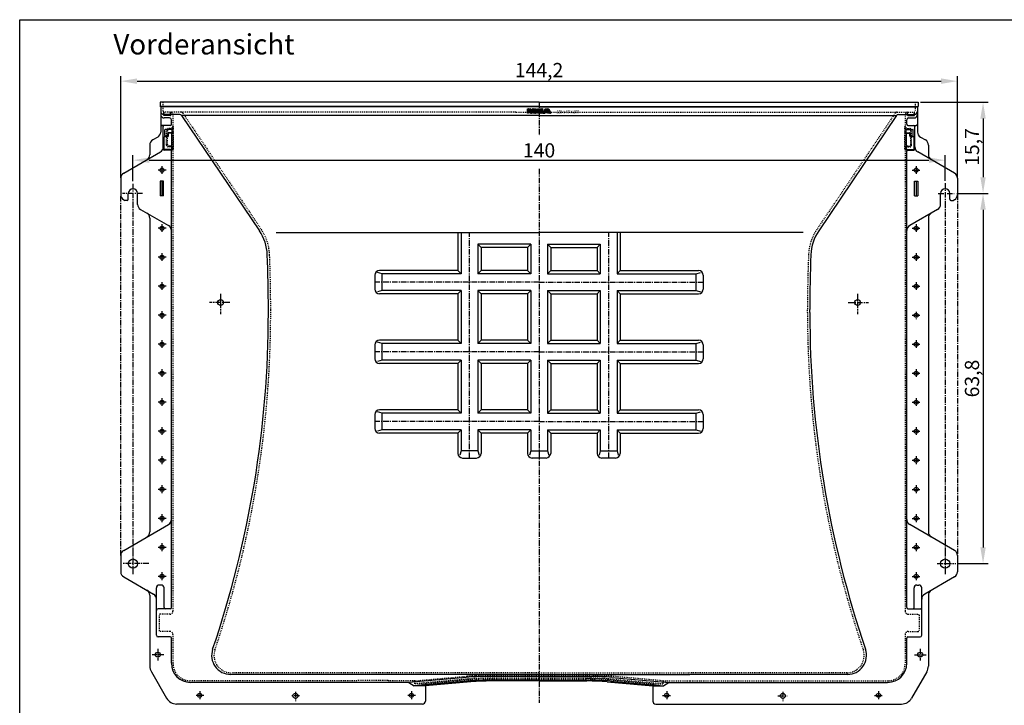
# Model space of a CAD drawing. Units: millimetres. Extents: x -1204 to 1584, y 2039 to 3993.
# Drawn here: x -1204 to 493, y 2812 to 3993 of the extents above; entities that cross this region are included whole.
import ezdxf

# ---------------------------------------------------------------- set-up
doc = ezdxf.new("R2010")
doc.units = ezdxf.units.MM
doc.linetypes.add('CENTER', pattern=[50.8, 31.75, -6.35, 6.35, -6.35])
doc.linetypes.add('DOTTED', pattern=[3.175, 1.5875, -1.5875])
doc.layers.add('180', color=90, linetype='DOTTED')
doc.layers.add('Bemassung', color=1, linetype='Continuous', lineweight=25)
doc.layers.add('Mittellinie', color=2, linetype='CENTER', lineweight=25)
doc.styles.get("Standard").update_dxf_attribs({"font": 'arial.ttf'})
doc.dimstyles.new('MEA', dxfattribs={"dimscale": 0, "dimtxt": 3.5, "dimasz": 4, "dimexe": 1.25, "dimexo": 0.625, "dimtad": 1, "dimtxsty": 'Standard', "dimcen": 4, "dimadec": 0, "dimazin": 2, "dimtfac": 1, "dimtmove": 0, "dimatfit": 3, "dimfxl": 1, "dimtvp": 1, "dimtolj": 1, "dimtzin": 0, "dimarcsym": 0})

# ---------------------------------------------------------------- blocks, each defined once
blk = doc.blocks.new('*D10')
at = {"layer": 'Bemassung', "color": 0, "lineweight": -2, "ltscale": 0.3}
for p, q in [((-1030, 3720.6), (-1030, 3896.3)), ((-1002, 3887.5), (384, 3887.5)), ((412, 3720.6), (412, 3896.3))]:
    blk.add_line(p, q, dxfattribs=at)
at = {"layer": 'Bemassung', "color": 0, "lineweight": 25, "ltscale": 0.3}
for points in [[(-1002, 3892.2), (-1002, 3882.8), (-1030, 3887.5)], [(384, 3892.2), (384, 3882.8), (412, 3887.5)]]:
    blk.add_solid(points, dxfattribs=at)
at = {"layer": 'Defpoints', "color": 0, "lineweight": 25, "ltscale": 0.3}
for p in [(412, 3887.5), (-1030, 3716.3), (412, 3716.3)]:
    blk.add_point(p, dxfattribs=at)
at = {"layer": 'Bemassung', "color": 0, "lineweight": 25, "ltscale": 0.3, "insert": (-309, 3906.6), "char_height": 24.5, "attachment_point": 5}
blk.add_mtext('\\A1;144,2', dxfattribs=at)
blk = doc.blocks.new('*D14')
at = {"layer": 'Bemassung', "color": 0, "lineweight": -2, "ltscale": 0.3}
for p, q in [((348.7, 3851), (465, 3851)), ((456.3, 3823), (456.3, 3722)), ((411.1, 3694), (465, 3694))]:
    blk.add_line(p, q, dxfattribs=at)
at = {"layer": 'Bemassung', "color": 0, "lineweight": 25, "ltscale": 0.3}
for points in [[(451.6, 3823), (460.9, 3823), (456.3, 3851)], [(451.6, 3722), (460.9, 3722), (456.3, 3694)]]:
    blk.add_solid(points, dxfattribs=at)
at = {"layer": 'Defpoints', "color": 0, "lineweight": 25, "ltscale": 0.3}
for p in [(344.3, 3851), (406.7, 3694), (456.3, 3694)]:
    blk.add_point(p, dxfattribs=at)
at = {"layer": 'Bemassung', "color": 0, "lineweight": 25, "ltscale": 0.3, "insert": (437.2, 3774), "char_height": 24.5, "attachment_point": 5, "rotation": 90}
blk.add_mtext('\\A1;15,7', dxfattribs=at)
blk = doc.blocks.new('*D15')
at = {"layer": 'Bemassung', "color": 0, "lineweight": -2, "ltscale": 0.3}
for p, q in [((411.1, 3694), (465, 3694)), ((456.3, 3666), (456.3, 3084)), ((413.5, 3056), (465, 3056))]:
    blk.add_line(p, q, dxfattribs=at)
at = {"layer": 'Bemassung', "color": 0, "lineweight": 25, "ltscale": 0.3}
for points in [[(451.6, 3666), (461, 3666), (456.3, 3694)], [(451.6, 3084), (461, 3084), (456.3, 3056)]]:
    blk.add_solid(points, dxfattribs=at)
at = {"layer": 'Defpoints', "color": 0, "lineweight": 25, "ltscale": 0.3}
for p in [(406.7, 3694), (409.1, 3056), (456.3, 3056)]:
    blk.add_point(p, dxfattribs=at)
at = {"layer": 'Bemassung', "color": 0, "lineweight": 25, "ltscale": 0.3, "insert": (437.2, 3375), "char_height": 24.5, "attachment_point": 5, "rotation": 90}
blk.add_mtext('\\A1;63,8', dxfattribs=at)
blk = doc.blocks.new('*D16')
at = {"layer": 'Bemassung', "color": 0, "lineweight": -2, "ltscale": 0.3}
for p, q in [((-1009, 3714.9), (-1009, 3760)), ((-981, 3751.3), (363, 3751.3)), ((391, 3715.9), (391, 3760))]:
    blk.add_line(p, q, dxfattribs=at)
at = {"layer": 'Bemassung', "color": 0, "lineweight": 25, "ltscale": 0.3}
for points in [[(-981, 3755.9), (-981, 3746.6), (-1009, 3751.3)], [(363, 3755.9), (363, 3746.6), (391, 3751.3)]]:
    blk.add_solid(points, dxfattribs=at)
at = {"layer": 'Defpoints', "color": 0, "lineweight": 25, "ltscale": 0.3}
for p in [(391, 3751.3), (-1009, 3710.5), (391, 3711.6)]:
    blk.add_point(p, dxfattribs=at)
at = {"layer": 'Bemassung', "color": 0, "lineweight": 25, "ltscale": 0.3, "insert": (-309, 3768.2), "char_height": 24.5, "attachment_point": 5}
blk.add_mtext('\\A1;140', dxfattribs=at)

msp = doc.modelspace()

# ---------------------------------------------------------------- linework, layer by layer
at = {"lineweight": 25, "ltscale": 0.3}
for p, q in [((-962.22, 3851.04), (-962.22, 3843.62)), ((-308.97, 3851.04), (-962.22, 3851.04)), ((-308.97, 3843.62), (-962.22, 3843.62)), ((-961.22, 3843.04), (-962.22, 3843.62)), ((-961.22, 3843.04), (-961.22, 3799.82)), ((-308.97, 3843.04), (-961.22, 3843.04)), ((-308.97, 3851.04), (344.28, 3851.04)), ((-308.97, 3843.62), (344.28, 3843.62)), ((-308.97, 3843.04), (343.28, 3843.04)), ((343.28, 3843.04), (344.28, 3843.62)), ((343.28, 3843.04), (343.28, 3799.82)), ((344.28, 3851.04), (344.28, 3843.62)), ((-955.44, 3828.04), (-955.44, 3830.05)), ((-944.49, 3828.04), (-955.44, 3828.04)), ((-928.34, 3830.04), (-955.22, 3830.04)), ((-945.71, 3824.04), (-955.22, 3824.04)), ((-944.49, 3828.04), (-944.49, 3830.04)), ((-942.71, 3813.27), (-942.71, 3821.04)), ((-925.03, 3828.28), (-791.08, 3629.7)), ((-308.97, 3828.04), (-924.87, 3828.04)), ((-308.97, 3828.04), (306.93, 3828.04)), ((307.09, 3828.28), (173.15, 3629.7)), ((310.41, 3830.04), (337.28, 3830.04)), ((324.77, 3813.27), (324.77, 3821.04)), ((326.56, 3828.04), (326.56, 3830.04)), ((326.56, 3828.04), (337.51, 3828.04)), ((327.77, 3824.04), (337.28, 3824.04)), ((337.51, 3828.04), (337.51, 3830.05)), ((-944.71, 3811.27), (-959.22, 3811.27)), ((-956.68, 3774.13), (-956.68, 3809.27)), ((-953.97, 3793.57), (-953.97, 3803.33)), ((-942.44, 3804.33), (-952.97, 3804.33)), ((-941.44, 3797.57), (-941.44, 3805.33)), ((323.51, 3797.57), (323.51, 3805.33)), ((324.51, 3804.33), (335.03, 3804.33)), ((326.77, 3811.27), (341.28, 3811.27)), ((336.03, 3793.57), (336.03, 3803.33)), ((338.74, 3774.13), (338.74, 3809.27)), ((-966.22, 3791.16), (-974.97, 3786.11)), ((-955.28, 3770.96), (-955.28, 3791.05)), ((-948.97, 3792.05), (-954.28, 3792.05)), ((-949.49, 3792.57), (-952.97, 3792.57)), ((-948.49, 3793.57), (-948.49, 3797.57)), ((-947.97, 3793.05), (-947.97, 3797.04)), ((-942.1, 3798.57), (-947.49, 3798.57)), ((-943.1, 3798.04), (-946.97, 3798.04)), ((-942.1, 3767.96), (-942.1, 3797.04)), ((324.16, 3798.57), (329.56, 3798.57)), ((324.16, 3767.96), (324.16, 3797.04)), ((325.16, 3798.04), (329.03, 3798.04)), ((330.03, 3793.05), (330.03, 3797.04)), ((330.56, 3793.57), (330.56, 3797.57)), ((331.03, 3792.05), (336.35, 3792.05)), ((331.56, 3792.57), (335.03, 3792.57)), ((337.35, 3770.96), (337.35, 3791.05)), ((348.28, 3791.16), (357.03, 3786.11)), ((-979.97, 3777.45), (-979.97, 3760.69)), ((-944.77, 3768.66), (-954.68, 3768.66)), ((-944.1, 3769.96), (-954.28, 3769.96)), ((326.16, 3769.96), (336.35, 3769.96)), ((326.83, 3768.66), (336.74, 3768.66)), ((362.03, 3777.45), (362.03, 3760.69)), ((-1024.97, 3728.93), (-961.68, 3765.47)), ((-942.77, 2980.14), (-942.77, 3766.66)), ((324.83, 2980.14), (324.83, 3766.66)), ((407.03, 3728.93), (343.74, 3765.47)), ((-1029.97, 3720.27), (-1029.97, 3691.82)), ((412.03, 3720.27), (412.03, 3691.82)), ((-961.97, 3715.04), (-961.97, 3690.04)), ((-956.08, 3715.04), (-961.97, 3715.04)), ((-958.97, 3715.04), (-958.97, 3690.04)), ((-956.08, 3690.04), (-956.08, 3715.04)), ((338.15, 3715.04), (344.03, 3715.04)), ((338.15, 3690.04), (338.15, 3715.04)), ((341.03, 3715.04), (341.03, 3690.04)), ((344.03, 3715.04), (344.03, 3690.04)), ((-1024.97, 3683.16), (-1023.04, 3682.04)), ((-1016.97, 3684.04), (-1016.97, 3694.04)), ((-1000.97, 3675.07), (-1000.97, 3694.04)), ((-956.08, 3690.04), (-961.97, 3690.04)), ((338.15, 3690.04), (344.03, 3690.04)), ((383.03, 3675.07), (383.03, 3694.04)), ((399.03, 3684.04), (399.03, 3694.04)), ((407.03, 3683.16), (405.1, 3682.04)), ((-1018.97, 3682.04), (-1023.04, 3682.04)), ((-995.97, 3666.41), (-947.77, 3638.59)), ((378.03, 3666.41), (329.83, 3638.59)), ((401.03, 3682.04), (405.1, 3682.04)), ((-979.97, 3651.4), (-979.97, 3110.69)), ((362.03, 3651.4), (362.03, 3110.69)), ((-448.97, 3626.56), (-448.97, 3561.04)), ((-168.97, 3626.56), (-168.97, 3561.04)), ((-328.97, 3601.04), (-408.97, 3601.04)), ((-408.97, 3601.04), (-408.97, 3561.04)), ((-328.97, 3601.04), (-328.97, 3561.04)), ((-288.97, 3601.04), (-288.97, 3561.04)), ((-288.97, 3601.04), (-208.97, 3601.04)), ((-208.97, 3601.04), (-208.97, 3561.04)), ((-591.97, 3553.04), (-591.97, 3529.04)), ((-448.97, 3561.04), (-583.97, 3561.04)), ((-328.97, 3561.04), (-408.97, 3561.04)), ((-288.97, 3561.04), (-208.97, 3561.04)), ((-168.97, 3561.04), (-33.97, 3561.04)), ((-25.97, 3553.04), (-25.97, 3529.04)), ((-448.97, 3521.04), (-583.97, 3521.04)), ((-448.97, 3521.04), (-448.97, 3441.04)), ((-328.97, 3521.04), (-408.97, 3521.04)), ((-408.97, 3521.04), (-408.97, 3441.04)), ((-328.97, 3521.04), (-328.97, 3441.04)), ((-288.97, 3521.04), (-288.97, 3441.04)), ((-288.97, 3521.04), (-208.97, 3521.04)), ((-208.97, 3521.04), (-208.97, 3441.04)), ((-168.97, 3521.04), (-33.97, 3521.04)), ((-168.97, 3521.04), (-168.97, 3441.04)), ((-775.56, 3488.58), (-775.56, 3494.08)), ((157.63, 3488.58), (157.63, 3494.08)), ((-591.97, 3433.04), (-591.97, 3409.04)), ((-448.97, 3441.04), (-583.97, 3441.04)), ((-328.97, 3441.04), (-408.97, 3441.04)), ((-288.97, 3441.04), (-208.97, 3441.04)), ((-168.97, 3441.04), (-33.97, 3441.04)), ((-25.97, 3433.04), (-25.97, 3409.04)), ((-448.97, 3401.04), (-583.97, 3401.04)), ((-448.97, 3401.04), (-448.97, 3321.04)), ((-328.97, 3401.04), (-408.97, 3401.04)), ((-408.97, 3401.04), (-408.97, 3321.04)), ((-328.97, 3401.04), (-328.97, 3321.04)), ((-288.97, 3401.04), (-288.97, 3321.04)), ((-288.97, 3401.04), (-208.97, 3401.04)), ((-208.97, 3401.04), (-208.97, 3321.04)), ((-168.97, 3401.04), (-33.97, 3401.04)), ((-168.97, 3401.04), (-168.97, 3321.04)), ((-591.97, 3313.04), (-591.97, 3289.04)), ((-448.97, 3321.04), (-583.97, 3321.04)), ((-328.97, 3321.04), (-408.97, 3321.04)), ((-288.97, 3321.04), (-208.97, 3321.04)), ((-168.97, 3321.04), (-33.97, 3321.04)), ((-25.97, 3313.04), (-25.97, 3289.04)), ((-448.97, 3281.04), (-583.97, 3281.04)), ((-448.97, 3281.04), (-448.97, 3246.04)), ((-408.97, 3281.04), (-408.97, 3246.04)), ((-328.97, 3281.04), (-408.97, 3281.04)), ((-328.97, 3281.04), (-328.97, 3246.04)), ((-288.97, 3281.04), (-288.97, 3246.04)), ((-288.97, 3281.04), (-208.97, 3281.04)), ((-208.97, 3281.04), (-208.97, 3246.04)), ((-168.97, 3281.04), (-168.97, 3246.04)), ((-168.97, 3281.04), (-33.97, 3281.04)), ((-440.97, 3238.04), (-416.97, 3238.04)), ((-296.97, 3238.04), (-320.97, 3238.04)), ((-176.97, 3238.04), (-200.97, 3238.04)), ((-1024.97, 3078.93), (-947.77, 3123.5)), ((407.03, 3078.93), (329.83, 3123.5)), ((-1029.97, 3070.27), (-1029.97, 3041.82)), ((412.03, 3070.27), (412.03, 3041.82)), ((-1024.97, 3033.16), (-973.64, 3003.52)), ((407.03, 3033.16), (355.7, 3003.52)), ((-968.64, 2932.69), (-968.64, 3014.04)), ((-960.23, 3019.04), (-963.64, 3019.04)), ((-955.23, 2980.14), (-955.23, 3014.04)), ((337.3, 2980.14), (337.3, 3014.04)), ((342.3, 3019.04), (345.7, 3019.04)), ((350.7, 2932.69), (350.7, 3014.04)), ((-979.97, 3001.4), (-979.97, 2879.4)), ((362.03, 3001.4), (362.03, 2879.4)), ((-944.77, 2978.14), (-965.64, 2978.14)), ((326.83, 2978.14), (347.7, 2978.14)), ((-944.77, 2929.69), (-965.64, 2929.69)), ((-942.77, 2884.38), (-942.77, 2927.69)), ((324.83, 2884.38), (324.83, 2927.69)), ((326.83, 2929.69), (347.7, 2929.69)), ((-977.29, 2869.4), (-951.1, 2824.04)), ((359.35, 2869.4), (333.17, 2824.04)), ((-568.97, 2851.38), (-909.77, 2851.38)), ((-568.97, 2865.03), (-840.58, 2865.03)), ((-308.97, 2865.03), (-568.97, 2865.03)), ((-533.25, 2851.38), (-568.97, 2851.38)), ((-434.61, 2859.99), (-533.25, 2851.38)), ((-533.25, 2851.38), (-524.18, 2845.36)), ((-432.3, 2853.46), (-524.18, 2845.36)), ((-426.43, 2852.26), (-504.97, 2845.36)), ((-308.97, 2861.51), (-399.82, 2861.51)), ((-308.97, 2855.01), (-397.16, 2855.01)), ((-308.97, 2853.79), (-391.44, 2853.79)), ((-308.97, 2865.03), (-48.97, 2865.03)), ((-308.97, 2861.51), (-218.11, 2861.51)), ((-308.97, 2855.01), (-220.77, 2855.01)), ((-308.97, 2853.79), (-226.49, 2853.79)), ((-191.51, 2852.26), (-112.97, 2845.36)), ((-185.63, 2853.46), (-93.75, 2845.36)), ((-183.32, 2859.99), (-84.68, 2851.38)), ((-84.68, 2851.38), (-93.75, 2845.36)), ((-84.68, 2851.38), (-48.97, 2851.38)), ((222.64, 2865.03), (-48.97, 2865.03)), ((-48.97, 2851.38), (291.83, 2851.38)), ((-504.97, 2845.36), (-524.18, 2845.36)), ((-504.97, 2845.36), (-504.97, 2849.03)), ((-504.97, 2845.36), (-504.97, 2819.04)), ((-112.97, 2845.36), (-93.75, 2845.36)), ((-112.97, 2845.36), (-112.97, 2819.04)), ((-568.97, 2814.04), (-933.78, 2814.04)), ((-509.97, 2814.04), (-568.97, 2814.04)), ((-107.97, 2814.04), (-48.97, 2814.04)), ((-48.97, 2814.04), (315.84, 2814.04))]:
    msp.add_line(p, q, dxfattribs=at)
at = {"color": 9, "linetype": 'Continuous'}
for p, q in [((-328.97, 3832.04), (-328.97, 3840.04)), ((-328.97, 3840.04), (-323.42, 3840.04)), ((-328.88, 3840.04), (-328.97, 3839.96)), ((-328.97, 3839.46), (-328.38, 3840.04)), ((-327.89, 3840.04), (-328.97, 3838.97)), ((-328.97, 3838.47), (-327.39, 3840.04)), ((-326.9, 3840.04), (-328.97, 3837.98)), ((-328.97, 3837.48), (-326.4, 3840.04)), ((-325.91, 3840.04), (-328.97, 3836.99)), ((-328.97, 3836.49), (-325.41, 3840.04)), ((-324.92, 3840.04), (-328.97, 3836)), ((-328.97, 3835.5), (-324.42, 3840.04)), ((-326.97, 3837.01), (-328.97, 3835.01)), ((-328.97, 3834.51), (-326.97, 3836.51)), ((-326.97, 3836.02), (-328.97, 3834.02)), ((-326.97, 3837.13), (-326.97, 3832.04)), ((-324.8, 3832.04), (-326.97, 3837.13)), ((-323.93, 3840.04), (-326.93, 3837.04)), ((-326.78, 3836.7), (-323.43, 3840.04)), ((-323.29, 3839.7), (-326.63, 3836.35)), ((-326.49, 3836), (-323.15, 3839.34)), ((-323.01, 3838.98), (-326.34, 3835.66)), ((-326.19, 3835.31), (-322.88, 3838.62)), ((-322.74, 3838.27), (-326.04, 3834.96)), ((-325.9, 3834.61), (-322.6, 3837.91)), ((-322.46, 3837.55), (-325.75, 3834.27)), ((-325.6, 3833.92), (-322.33, 3837.19)), ((-322.19, 3836.84), (-325.45, 3833.57)), ((-325.3, 3833.22), (-322.05, 3836.48)), ((-321.91, 3836.12), (-325.16, 3832.88)), ((-325.01, 3832.53), (-317.5, 3840.04)), ((-317, 3840.04), (-324.86, 3832.18)), ((-324.51, 3832.04), (-316.51, 3840.04)), ((-316.01, 3840.04), (-324.01, 3832.04)), ((-323.52, 3832.04), (-319.08, 3836.48)), ((-323.42, 3840.04), (-321.89, 3836.04)), ((-319.45, 3835.62), (-323.02, 3832.04)), ((-321.89, 3836.04), (-320.15, 3840.04)), ((-317.99, 3840.04), (-321.81, 3836.23)), ((-321.43, 3837.1), (-318.49, 3840.04)), ((-318.98, 3840.04), (-321.05, 3837.98)), ((-318.83, 3837.07), (-320.97, 3832.04)), ((-320.67, 3838.85), (-319.48, 3840.04)), ((-319.97, 3840.04), (-320.29, 3839.73)), ((-320.15, 3840.04), (-314.06, 3840.04)), ((-318.83, 3836.73), (-315.52, 3840.04)), ((-315.02, 3840.04), (-318.83, 3836.23)), ((-318.83, 3835.74), (-314.53, 3840.04)), ((-314.06, 3840.02), (-318.83, 3835.24)), ((-318.83, 3834.75), (-314.06, 3839.52)), ((-314.06, 3839.03), (-318.83, 3834.25)), ((-318.83, 3833.76), (-314.06, 3838.53)), ((-314.06, 3838.04), (-318.83, 3833.26)), ((-318.83, 3832.77), (-314.06, 3837.54)), ((-318.83, 3832.04), (-318.83, 3837.07)), ((-314.06, 3837.05), (-318.83, 3832.27)), ((-318.57, 3832.04), (-314.06, 3836.55)), ((-314.06, 3836.06), (-318.07, 3832.04)), ((-317.58, 3832.04), (-314.06, 3835.56)), ((-314.06, 3840.04), (-314.06, 3832.04)), ((-311.88, 3840.04), (-302.24, 3840.04)), ((-311.88, 3840.04), (-311.88, 3832.04)), ((-311.56, 3840.04), (-311.88, 3839.72)), ((-311.88, 3839.23), (-311.06, 3840.04)), ((-310.57, 3840.04), (-311.88, 3838.73)), ((-311.88, 3838.24), (-310.07, 3840.04)), ((-309.58, 3840.04), (-311.88, 3837.74)), ((-311.88, 3837.25), (-309.08, 3840.04)), ((-308.59, 3840.04), (-311.88, 3836.75)), ((-311.88, 3836.26), (-308.09, 3840.04)), ((-307.6, 3840.04), (-311.88, 3835.76)), ((-311.88, 3835.27), (-307.1, 3840.04)), ((-306.61, 3840.04), (-311.88, 3834.77)), ((-311.88, 3834.28), (-306.11, 3840.04)), ((-305.62, 3840.04), (-311.88, 3833.78)), ((-311.88, 3833.29), (-306.79, 3838.38)), ((-306.79, 3837.88), (-311.88, 3832.79)), ((-311.88, 3832.3), (-306.79, 3837.39)), ((-306.79, 3836.9), (-311.64, 3832.04)), ((-311.14, 3832.04), (-306.35, 3836.84)), ((-305.85, 3836.84), (-310.65, 3832.04)), ((-310.15, 3832.04), (-305.36, 3836.84)), ((-302.24, 3838.45), (-306.79, 3838.45)), ((-306.79, 3838.45), (-306.79, 3836.84)), ((-306.79, 3836.84), (-302.69, 3836.84)), ((-306.71, 3838.45), (-305.12, 3840.04)), ((-304.86, 3836.84), (-306.45, 3835.25)), ((-304.63, 3840.04), (-306.22, 3838.45)), ((-305.96, 3835.25), (-304.37, 3836.84)), ((-305.72, 3838.45), (-304.13, 3840.04)), ((-303.87, 3836.84), (-305.46, 3835.25)), ((-303.64, 3840.04), (-305.23, 3838.45)), ((-304.97, 3835.25), (-303.38, 3836.84)), ((-304.73, 3838.45), (-303.14, 3840.04)), ((-302.88, 3836.84), (-304.47, 3835.25)), ((-302.65, 3840.04), (-304.24, 3838.45)), ((-303.98, 3835.25), (-302.69, 3836.53)), ((-303.74, 3838.45), (-302.24, 3839.96)), ((-302.69, 3836.04), (-303.48, 3835.25)), ((-302.24, 3839.46), (-303.25, 3838.45)), ((-302.99, 3835.25), (-302.69, 3835.54)), ((-302.75, 3838.45), (-302.24, 3838.97)), ((-302.69, 3836.84), (-302.69, 3835.25)), ((-302.24, 3838.47), (-302.26, 3838.45)), ((-302.24, 3840.04), (-302.24, 3838.45)), ((-301.88, 3832.04), (-298.42, 3840.04)), ((-297.23, 3836.55), (-301.74, 3832.04)), ((-301.61, 3832.67), (-296.92, 3837.35)), ((-301.24, 3832.04), (-297.54, 3835.75)), ((-294.73, 3840.04), (-301.23, 3833.54)), ((-300.85, 3834.41), (-295.22, 3840.04)), ((-295.72, 3840.04), (-300.48, 3835.28)), ((-300.1, 3836.15), (-296.21, 3840.04)), ((-296.71, 3840.04), (-299.73, 3837.03)), ((-299.35, 3837.9), (-297.2, 3840.04)), ((-297.7, 3840.04), (-298.97, 3838.77)), ((-298.6, 3839.64), (-298.19, 3840.04)), ((-298.42, 3840.04), (-292.42, 3840.04)), ((-297.83, 3834.98), (-296.72, 3837.88)), ((-296.77, 3833.54), (-291.75, 3838.57)), ((-296.72, 3837.88), (-295.55, 3834.98)), ((-296.63, 3837.65), (-294.23, 3840.04)), ((-293.74, 3840.04), (-296.49, 3837.29)), ((-296.34, 3836.94), (-293.24, 3840.04)), ((-291.6, 3838.23), (-296.28, 3833.54)), ((-292.75, 3840.04), (-296.2, 3836.59)), ((-296.06, 3836.24), (-292.37, 3839.93)), ((-292.21, 3839.59), (-295.92, 3835.88)), ((-295.78, 3833.54), (-291.44, 3837.89)), ((-295.77, 3835.53), (-292.06, 3839.25)), ((-291.9, 3838.91), (-295.63, 3835.18)), ((-291.29, 3837.55), (-295.29, 3833.54)), ((-294.86, 3833.48), (-291.13, 3837.21)), ((-290.98, 3836.86), (-294.68, 3833.16)), ((-294.51, 3832.84), (-290.82, 3836.52)), ((-290.67, 3836.18), (-294.33, 3832.52)), ((-294.16, 3832.2), (-290.51, 3835.84)), ((-292.42, 3840.04), (-288.79, 3832.04)), ((-328.97, 3833.52), (-326.97, 3835.52)), ((-326.97, 3835.03), (-328.97, 3833.03)), ((-328.97, 3832.53), (-326.97, 3834.53)), ((-326.97, 3832.04), (-328.97, 3832.04)), ((-326.97, 3834.04), (-328.96, 3832.04)), ((-328.47, 3832.04), (-326.97, 3833.54)), ((-326.97, 3833.05), (-327.97, 3832.04)), ((-327.48, 3832.04), (-326.97, 3832.55)), ((-326.97, 3832.06), (-326.98, 3832.04)), ((-320.97, 3832.04), (-324.8, 3832.04)), ((-322.53, 3832.04), (-319.81, 3834.76)), ((-320.18, 3833.9), (-322.03, 3832.04)), ((-321.54, 3832.04), (-320.55, 3833.03)), ((-320.91, 3832.17), (-321.04, 3832.04)), ((-314.06, 3832.04), (-318.83, 3832.04)), ((-314.06, 3835.07), (-317.08, 3832.04)), ((-316.59, 3832.04), (-314.06, 3834.57)), ((-314.06, 3834.08), (-316.09, 3832.04)), ((-315.6, 3832.04), (-314.06, 3833.58)), ((-314.06, 3833.09), (-315.1, 3832.04)), ((-314.61, 3832.04), (-314.06, 3832.59)), ((-314.06, 3832.1), (-314.11, 3832.04)), ((-302.24, 3832.04), (-311.88, 3832.04)), ((-306.79, 3834.92), (-309.66, 3832.04)), ((-309.16, 3832.04), (-306.79, 3834.42)), ((-306.79, 3833.93), (-308.67, 3832.04)), ((-308.17, 3832.04), (-306.58, 3833.63)), ((-306.09, 3833.63), (-307.68, 3832.04)), ((-307.18, 3832.04), (-305.59, 3833.63)), ((-302.69, 3835.25), (-306.79, 3835.25)), ((-306.79, 3835.25), (-306.79, 3833.63)), ((-306.79, 3833.63), (-302.24, 3833.63)), ((-305.1, 3833.63), (-306.69, 3832.04)), ((-306.19, 3832.04), (-304.6, 3833.63)), ((-304.11, 3833.63), (-305.7, 3832.04)), ((-305.2, 3832.04), (-303.61, 3833.63)), ((-303.12, 3833.63), (-304.71, 3832.04)), ((-304.21, 3832.04), (-302.62, 3833.63)), ((-302.24, 3833.52), (-303.72, 3832.04)), ((-303.22, 3832.04), (-302.24, 3833.03)), ((-302.24, 3832.53), (-302.73, 3832.04)), ((-302.24, 3833.63), (-302.24, 3832.04)), ((-301.88, 3832.04), (-299.24, 3832.04)), ((-297.81, 3834.98), (-300.75, 3832.04)), ((-300.25, 3832.04), (-297.32, 3834.98)), ((-298.67, 3833.13), (-299.76, 3832.04)), ((-299.26, 3832.04), (-299.22, 3832.09)), ((-299.24, 3832.04), (-298.45, 3833.54)), ((-298.45, 3833.54), (-294.9, 3833.54)), ((-296.82, 3834.98), (-298.26, 3833.54)), ((-297.83, 3834.98), (-295.55, 3834.98)), ((-297.76, 3833.54), (-296.33, 3834.98)), ((-295.83, 3834.98), (-297.27, 3833.54)), ((-294.9, 3833.54), (-294.07, 3832.04)), ((-288.79, 3832.04), (-294.07, 3832.04)), ((-290.36, 3835.5), (-293.82, 3832.04)), ((-293.32, 3832.04), (-290.2, 3835.16)), ((-290.05, 3834.82), (-292.83, 3832.04)), ((-292.33, 3832.04), (-289.89, 3834.48)), ((-289.74, 3834.14), (-291.84, 3832.04)), ((-291.34, 3832.04), (-289.58, 3833.8)), ((-289.43, 3833.46), (-290.85, 3832.04)), ((-290.35, 3832.04), (-289.28, 3833.12)), ((-289.12, 3832.78), (-289.86, 3832.04)), ((-289.36, 3832.04), (-288.97, 3832.44)), ((-288.81, 3832.1), (-288.87, 3832.04)), ((-762.41, 3626.56), (-308.97, 3626.56)), ((-443.46, 3626.56), (-443.46, 3555.53)), ((146.28, 3626.56), (-308.97, 3626.56)), ((-174.48, 3626.56), (-174.48, 3555.53)), ((-323.46, 3606.55), (-414.48, 3606.55)), ((-414.48, 3606.55), (-414.48, 3555.53)), ((-408.97, 3601.04), (-414.48, 3606.55)), ((-328.97, 3601.04), (-323.46, 3606.55)), ((-323.46, 3606.55), (-323.46, 3555.53)), ((-288.97, 3601.04), (-294.48, 3606.55)), ((-294.48, 3606.55), (-294.48, 3555.53)), ((-294.48, 3606.55), (-203.46, 3606.55)), ((-208.97, 3601.04), (-203.46, 3606.55)), ((-203.46, 3606.55), (-203.46, 3555.53)), ((-579.49, 3555.53), (-587.22, 3557.61)), ((-579.49, 3526.55), (-579.49, 3555.53)), ((-443.46, 3555.53), (-579.49, 3555.53)), ((-443.46, 3555.53), (-448.97, 3561.04)), ((-414.48, 3555.53), (-408.97, 3561.04)), ((-323.46, 3555.53), (-414.48, 3555.53)), ((-323.46, 3555.53), (-328.97, 3561.04)), ((-294.48, 3555.53), (-288.97, 3561.04)), ((-294.48, 3555.53), (-203.46, 3555.53)), ((-203.46, 3555.53), (-208.97, 3561.04)), ((-174.48, 3555.53), (-168.97, 3561.04)), ((-174.48, 3555.53), (-38.44, 3555.53)), ((-38.44, 3555.53), (-30.72, 3557.61)), ((-38.44, 3526.55), (-38.44, 3555.53)), ((-579.49, 3526.55), (-587.22, 3524.48)), ((-443.46, 3526.55), (-579.49, 3526.55)), ((-448.97, 3521.04), (-443.46, 3526.55)), ((-443.46, 3526.55), (-443.46, 3435.53)), ((-323.46, 3526.55), (-414.48, 3526.55)), ((-414.48, 3526.55), (-414.48, 3435.53)), ((-414.48, 3526.55), (-408.97, 3521.04)), ((-328.97, 3521.04), (-323.46, 3526.55)), ((-323.46, 3526.55), (-323.46, 3435.53)), ((-294.48, 3526.55), (-294.48, 3435.53)), ((-288.97, 3521.04), (-294.48, 3526.55)), ((-294.48, 3526.55), (-203.46, 3526.55)), ((-203.46, 3526.55), (-208.97, 3521.04)), ((-203.46, 3526.55), (-203.46, 3435.53)), ((-168.97, 3521.04), (-174.48, 3526.55)), ((-174.48, 3526.55), (-38.44, 3526.55)), ((-174.48, 3526.55), (-174.48, 3435.53)), ((-38.44, 3526.55), (-30.72, 3524.48)), ((-579.49, 3435.53), (-587.22, 3437.61)), ((-579.49, 3406.55), (-579.49, 3435.53)), ((-443.46, 3435.53), (-579.49, 3435.53)), ((-443.46, 3435.53), (-448.97, 3441.04)), ((-408.97, 3441.04), (-414.48, 3435.53)), ((-323.46, 3435.53), (-414.48, 3435.53)), ((-323.46, 3435.53), (-328.97, 3441.04)), ((-294.48, 3435.53), (-288.97, 3441.04)), ((-294.48, 3435.53), (-203.46, 3435.53)), ((-208.97, 3441.04), (-203.46, 3435.53)), ((-174.48, 3435.53), (-168.97, 3441.04)), ((-174.48, 3435.53), (-38.44, 3435.53)), ((-38.44, 3435.53), (-30.72, 3437.61)), ((-38.44, 3406.55), (-38.44, 3435.53)), ((324.83, 3432.14), (324.83, 3432.96)), ((-579.49, 3406.55), (-587.22, 3404.48)), ((-443.46, 3406.55), (-579.49, 3406.55)), ((-443.46, 3406.55), (-448.97, 3401.04)), ((-443.46, 3406.55), (-443.46, 3315.53)), ((-323.46, 3406.55), (-414.48, 3406.55)), ((-414.48, 3406.55), (-414.48, 3315.53)), ((-414.48, 3406.55), (-408.97, 3401.04)), ((-323.46, 3406.55), (-328.97, 3401.04)), ((-323.46, 3406.55), (-323.46, 3315.53)), ((-294.48, 3406.55), (-294.48, 3315.53)), ((-294.48, 3406.55), (-288.97, 3401.04)), ((-294.48, 3406.55), (-203.46, 3406.55)), ((-203.46, 3406.55), (-208.97, 3401.04)), ((-203.46, 3406.55), (-203.46, 3315.53)), ((-174.48, 3406.55), (-168.97, 3401.04)), ((-174.48, 3406.55), (-38.44, 3406.55)), ((-174.48, 3406.55), (-174.48, 3315.53)), ((-38.44, 3406.55), (-30.72, 3404.48)), ((-579.49, 3315.53), (-587.22, 3317.61)), ((-579.49, 3286.55), (-579.49, 3315.53)), ((-443.46, 3315.53), (-579.49, 3315.53)), ((-448.97, 3321.04), (-443.46, 3315.53)), ((-414.48, 3315.53), (-408.97, 3321.04)), ((-323.46, 3315.53), (-414.48, 3315.53)), ((-328.97, 3321.04), (-323.46, 3315.53)), ((-288.97, 3321.04), (-294.48, 3315.53)), ((-294.48, 3315.53), (-203.46, 3315.53)), ((-203.46, 3315.53), (-208.97, 3321.04)), ((-168.97, 3321.04), (-174.48, 3315.53)), ((-174.48, 3315.53), (-38.44, 3315.53)), ((-38.44, 3315.53), (-30.72, 3317.61)), ((-38.44, 3286.55), (-38.44, 3315.53)), ((-579.49, 3286.55), (-587.22, 3284.48)), ((-443.46, 3286.55), (-579.49, 3286.55)), ((-448.97, 3281.04), (-443.46, 3286.55)), ((-443.46, 3286.55), (-443.46, 3250.52)), ((-323.46, 3286.55), (-414.48, 3286.55)), ((-414.48, 3286.55), (-414.48, 3250.52)), ((-408.97, 3281.04), (-414.48, 3286.55)), ((-328.97, 3281.04), (-323.46, 3286.55)), ((-323.46, 3286.55), (-323.46, 3250.52)), ((-294.48, 3286.55), (-294.48, 3250.52)), ((-288.97, 3281.04), (-294.48, 3286.55)), ((-294.48, 3286.55), (-203.46, 3286.55)), ((-208.97, 3281.04), (-203.46, 3286.55)), ((-203.46, 3286.55), (-203.46, 3250.52)), ((-168.97, 3281.04), (-174.48, 3286.55)), ((-174.48, 3286.55), (-174.48, 3250.52)), ((-174.48, 3286.55), (-38.44, 3286.55)), ((-38.44, 3286.55), (-30.72, 3284.48)), ((-443.46, 3250.52), (-445.53, 3242.79)), ((-414.48, 3250.52), (-443.46, 3250.52)), ((-414.48, 3250.52), (-412.41, 3242.79)), ((-323.46, 3250.52), (-325.53, 3242.79)), ((-323.46, 3250.52), (-294.48, 3250.52)), ((-294.48, 3250.52), (-292.41, 3242.79)), ((-203.46, 3250.52), (-205.53, 3242.79)), ((-203.46, 3250.52), (-174.48, 3250.52)), ((-174.48, 3250.52), (-172.41, 3242.79))]:
    msp.add_line(p, q, dxfattribs=at)
at = {"lineweight": 25, "ltscale": 0.3}
msp.add_lwpolyline([(-1204.21, 3993.41), (1583.72, 3993.41), (1583.72, 2038.64), (-1204.21, 2038.64)], close=True, dxfattribs=at)
at = {"color": 9, "linetype": 'Continuous'}
for centre, radius in [((-958.97, 3734.04), 3.5), ((341.03, 3734.04), 3.5), ((-958.97, 3634.04), 3.5), ((341.03, 3634.04), 3.5), ((-958.97, 3584.04), 3.5), ((341.03, 3584.04), 3.5), ((-958.97, 3534.04), 3.5), ((341.03, 3534.04), 3.5), ((-958.97, 3484.04), 3.5), ((341.03, 3484.04), 3.5), ((-958.97, 3434.04), 3.5), ((341.03, 3434.04), 3.5), ((-958.97, 3384.04), 3.5), ((341.03, 3384.04), 3.5), ((-958.97, 3334.04), 3.5), ((341.03, 3334.04), 3.5), ((-958.97, 3284.04), 3.5), ((341.03, 3284.04), 3.5), ((-958.97, 3234.04), 3.5), ((341.03, 3234.04), 3.5), ((-958.97, 3184.04), 3.5), ((341.03, 3184.04), 3.5), ((-958.97, 3134.04), 3.5), ((341.03, 3134.04), 3.5), ((-958.97, 3084.04), 3.5), ((341.03, 3084.04), 3.5), ((-958.97, 3034.04), 3.5), ((341.03, 3034.04), 3.5), ((-965.97, 2899.04), 4.25), ((348.03, 2899.04), 4.25), ((-893.97, 2829.04), 3.5), ((-728.97, 2828.04), 4.25), ((-528.97, 2829.04), 3.5), ((-88.97, 2829.04), 3.5), ((111.03, 2828.04), 4.25), ((276.03, 2829.04), 3.5)]:
    msp.add_circle(centre, radius, dxfattribs=at)
for centre in [(-857.88, 3506.04), (239.95, 3506.04)]:
    msp.add_circle(centre, 5)
at = {"lineweight": 25, "ltscale": 0.3}
for centre in [(-1008.97, 3056.04), (391.03, 3056.04)]:
    msp.add_circle(centre, 8, dxfattribs=at)
for centre, radius, start, end in [((-955.22, 3836.04), 6, 180, 270), ((337.28, 3836.04), 6, 270, 0), ((-955.22, 3830.04), 6, 180, 270), ((-945.71, 3821.04), 3, 0, 90), ((-928.34, 3826.04), 4, 34, 90), ((310.41, 3826.04), 4, 90, 146), ((327.77, 3821.04), 3, 90, 180), ((337.28, 3830.04), 6, 270, 0), ((-959.22, 3813.27), 2, 180, 270), ((-958.68, 3809.27), 2, 0, 90), ((-954.68, 3809.27), 2, 90, 180), ((-952.97, 3803.33), 1, 90, 180), ((-944.71, 3813.27), 2, 270, 0), ((-942.44, 3805.33), 1, 270, 0), ((324.51, 3805.33), 1, 180, 270), ((326.77, 3813.27), 2, 180, 270), ((335.03, 3803.33), 1, 0, 90), ((336.74, 3809.27), 2, 0, 90), ((340.74, 3809.27), 2, 90, 180), ((341.28, 3813.27), 2, 270, 0), ((-969.97, 3777.45), 10, 120, 180), ((-971.22, 3799.82), 10, 300, 0), ((-954.28, 3791.05), 1, 90, 180), ((-952.97, 3793.57), 1, 180, 270), ((-949.49, 3793.57), 1, 270, 0), ((-948.97, 3793.05), 1, 270, 0), ((-947.49, 3797.57), 1, 90, 180), ((-946.97, 3797.04), 1, 90, 180), ((-943.1, 3797.04), 1, 0, 90), ((-942.44, 3797.57), 1, 0, 90), ((324.51, 3797.57), 1, 90, 180), ((325.16, 3797.04), 1, 90, 180), ((329.03, 3797.04), 1, 0, 90), ((329.56, 3797.57), 1, 0, 90), ((331.03, 3793.05), 1, 180, 270), ((331.56, 3793.57), 1, 180, 270), ((335.03, 3793.57), 1, 270, 0), ((336.35, 3791.05), 1, 0, 90), ((353.28, 3799.82), 10, 180, 240), ((352.03, 3777.45), 10, 0, 60), ((-966.68, 3774.13), 10, 300, 0), ((-954.68, 3770.66), 2, 180, 270), ((-954.28, 3770.96), 1, 180, 270), ((-944.77, 3766.66), 2, 0, 90), ((-944.1, 3767.96), 2, 0, 90), ((326.16, 3767.96), 2, 90, 180), ((326.83, 3766.66), 2, 90, 180), ((336.35, 3770.96), 1, 270, 0), ((336.74, 3770.66), 2, 270, 0), ((348.74, 3774.13), 10, 180, 240), ((-989.97, 3760.69), 10, 300, 0), ((372.03, 3760.69), 10, 180, 240), ((-1019.97, 3720.27), 10, 120, 180), ((402.03, 3720.27), 10, 0, 60), ((-1008.97, 3694.04), 8, 0, 180), ((391.03, 3694.04), 8, 0, 180), ((-1019.97, 3691.82), 10, 180, 240), ((-1018.97, 3684.04), 2, 270, 0), ((401.03, 3684.04), 2, 180, 270), ((402.03, 3691.82), 10, 300, 0), ((402.03, 3691.82), 10, 300, 0), ((-990.97, 3675.07), 10, 180, 240), ((373.03, 3675.07), 10, 300, 0), ((-989.97, 3651.4), 10, 0, 60), ((372.03, 3651.4), 10, 120, 180), ((-952.77, 3629.93), 10, 0, 60), ((334.83, 3629.93), 10, 120, 180), ((-857.4, 3584.96), 80, 2.32474, 34), ((239.47, 3584.96), 80, 146, 177.67526), ((-3096.46, 3494.06), 2320.9, 359.99957, 2.32474), ((2478.53, 3494.06), 2320.9, 177.67526, 180.00043), ((-583.97, 3553.04), 8, 90, 180), ((-33.97, 3553.04), 8, 0, 90), ((-583.97, 3529.04), 8, 180, 270), ((-33.97, 3529.04), 8, 270, 0), ((-2575.56, 3488.58), 1800, 341.19672, 0), ((1957.63, 3488.58), 1800, 180, 198.80328), ((-583.97, 3433.04), 8, 90, 180), ((-33.97, 3433.04), 8, 0, 90), ((-583.97, 3409.04), 8, 180, 270), ((-33.97, 3409.04), 8, 270, 0), ((-583.97, 3313.04), 8, 90, 180), ((-33.97, 3313.04), 8, 0, 90), ((-583.97, 3289.04), 8, 180, 270), ((-33.97, 3289.04), 8, 270, 0), ((-440.97, 3246.04), 8, 180, 270), ((-416.97, 3246.04), 8, 270, 0), ((-320.97, 3246.04), 8, 180, 270), ((-296.97, 3246.04), 8, 270, 0), ((-200.97, 3246.04), 8, 180, 270), ((-176.97, 3246.04), 8, 270, 0), ((-952.77, 3132.16), 10, 300, 0), ((334.83, 3132.16), 10, 180, 240), ((-989.97, 3110.69), 10, 300, 0), ((372.03, 3110.69), 10, 180, 240), ((-1019.97, 3070.27), 10, 120, 180), ((402.03, 3070.27), 10, 0, 60), ((-1019.97, 3041.82), 10, 180, 240), ((402.03, 3041.82), 10, 300, 0), ((-989.97, 3001.4), 10, 0, 60), ((-963.64, 3014.04), 5, 90, 180), ((-960.23, 3014.04), 5, 0, 90), ((342.3, 3014.04), 5, 90, 180), ((345.7, 3014.04), 5, 0, 90), ((372.03, 3001.4), 10, 120, 180), ((-978.64, 2994.86), 10, 0, 60), ((360.7, 2994.86), 10, 120, 180), ((-965.64, 2975.14), 3, 90, 180), ((-953.23, 2980.14), 2, 180, 270), ((-944.77, 2980.14), 2, 270, 0), ((326.83, 2980.14), 2, 180, 270), ((335.3, 2980.14), 2, 270, 0), ((347.7, 2975.14), 3, 0, 90), ((-965.64, 2932.69), 3, 180, 270), ((-944.77, 2927.69), 2, 0, 90), ((326.83, 2927.69), 2, 90, 180), ((347.7, 2932.69), 3, 270, 0), ((-840.58, 2897.83), 32.8, 161.19672, 270), ((222.64, 2897.83), 32.8, 270, 18.80328), ((-959.97, 2879.4), 20, 180, 210), ((-909.77, 2884.38), 33, 180, 270), ((291.83, 2884.38), 33, 270, 0), ((342.03, 2879.4), 20, 330, 0), ((-399.82, 2461.51), 400, 90, 94.98926), ((-397.16, 2455.01), 400, 90, 95.04006), ((-391.44, 2453.79), 400, 90, 95.01806), ((-226.49, 2453.79), 400, 84.98194, 90), ((-220.77, 2455.01), 400, 84.95994, 90), ((-218.11, 2461.51), 400, 85.01074, 90), ((-933.78, 2834.04), 20, 210, 270), ((-509.97, 2819.04), 5, 270, 0), ((-107.97, 2819.04), 5, 180, 270), ((315.84, 2834.04), 20, 270, 330)]:
    msp.add_arc(centre, radius, start, end, dxfattribs=at)
at = {"layer": '180'}
for p, q in [((-957.22, 3851.04), (-957.22, 3836.04)), ((339.28, 3851.04), (339.28, 3836.04)), ((-955.97, 3828.04), (-955.97, 3834.19)), ((-955.44, 3828.04), (-955.97, 3828.04)), ((-955.23, 3830.04), (-955.23, 3834.04)), ((-348.97, 3834.04), (-955.22, 3834.04)), ((-944.7, 3830.04), (-944.7, 3834.04)), ((-944.49, 3828.04), (-943.97, 3828.04)), ((-943.97, 3828.04), (-943.97, 3834.04)), ((-939.97, 3830.04), (-939.97, 2974.04)), ((-922.9, 3832.28), (-787.77, 3631.93)), ((-348.97, 3834.04), (337.28, 3834.04)), ((304.97, 3832.28), (169.83, 3631.93)), ((322.03, 3830.04), (322.03, 2974.04)), ((326.03, 3828.04), (326.03, 3834.04)), ((326.56, 3828.04), (326.03, 3828.04)), ((326.77, 3830.04), (326.77, 3834.04)), ((337.3, 3830.04), (337.3, 3834.04)), ((337.51, 3828.04), (338.03, 3828.04)), ((338.03, 3828.04), (338.03, 3834.19)), ((-951.01, 3777.16), (-951.01, 3802.74)), ((-944.97, 3805.74), (-948.01, 3805.74)), ((-944.31, 3804.53), (-946.69, 3804.53)), ((-939.31, 3770.45), (-939.31, 3809.53)), ((321.38, 3770.45), (321.38, 3809.53)), ((326.38, 3804.53), (328.76, 3804.53)), ((327.03, 3805.74), (330.07, 3805.74)), ((333.07, 3777.16), (333.07, 3802.74)), ((-949.69, 3778.45), (-949.69, 3801.53)), ((331.76, 3778.45), (331.76, 3801.53)), ((-944.97, 3774.16), (-948.01, 3774.16)), ((-944.97, 3775.45), (-946.69, 3775.45)), ((327.03, 3775.45), (328.76, 3775.45)), ((327.03, 3774.16), (330.07, 3774.16)), ((-771.56, 3488.58), (-771.56, 3494.08)), ((153.63, 3488.58), (153.63, 3494.08)), ((-963.97, 2966.76), (-963.97, 2941.04)), ((-944.97, 2969.04), (-961.97, 2969.04)), ((327.03, 2969.04), (344.03, 2969.04)), ((346.03, 2967.04), (346.03, 2941.04)), ((-944.97, 2939.04), (-961.97, 2939.04)), ((327.03, 2939.04), (344.03, 2939.04)), ((-939.97, 2934.04), (-939.97, 2884.04)), ((322.03, 2934.04), (322.03, 2884.04)), ((-568.97, 2854.38), (-909.97, 2854.04)), ((-568.97, 2867.81), (-839.31, 2867.81)), ((-308.97, 2867.81), (-568.97, 2867.81)), ((-523.11, 2854.04), (-568.97, 2854.04)), ((-523.11, 2854.04), (-432.35, 2862.07)), ((-432.42, 2857.08), (-523.11, 2849.03)), ((-523.11, 2849.03), (-523.11, 2854.04)), ((-427.08, 2856.12), (-504.97, 2849.03)), ((-308.97, 2863.63), (-397.11, 2863.63)), ((-308.97, 2858.65), (-397.04, 2858.65)), ((-308.97, 2857.77), (-390.78, 2857.77)), ((-308.97, 2867.81), (-48.97, 2867.81)), ((-308.97, 2863.63), (-220.82, 2863.63)), ((-308.97, 2858.65), (-220.89, 2858.65)), ((-308.97, 2857.77), (-227.16, 2857.77)), ((-190.85, 2856.12), (-112.97, 2849.03)), ((-94.83, 2854.04), (-185.58, 2862.07)), ((-185.51, 2857.08), (-94.83, 2849.03)), ((-94.83, 2854.04), (-48.97, 2854.04)), ((-94.83, 2849.03), (-94.83, 2854.04)), ((221.38, 2867.81), (-48.97, 2867.81)), ((-48.97, 2854.04), (292.03, 2854.04)), ((-504.97, 2849.03), (-523.11, 2849.03)), ((-112.97, 2849.03), (-94.83, 2849.03)), ((-112.97, 2845.36), (-112.97, 2849.03))]:
    msp.add_line(p, q, dxfattribs=at)
for centre, radius, start, end in [((-955.22, 3836.04), 2, 180, 270), ((337.28, 3836.04), 2, 270, 0), ((-943.97, 3830.04), 4, 0, 90), ((-926.22, 3830.04), 4, 34, 90), ((308.28, 3830.04), 4, 90, 146), ((326.03, 3830.04), 4, 90, 180), ((-948.01, 3802.74), 3, 90, 180), ((-946.69, 3801.53), 3, 90, 180), ((-944.97, 3810.74), 5, 270, 0), ((-944.31, 3809.53), 5, 270, 0), ((326.38, 3809.53), 5, 180, 270), ((327.03, 3810.74), 5, 180, 270), ((328.76, 3801.53), 3, 0, 90), ((330.07, 3802.74), 3, 0, 90), ((-948.01, 3777.16), 3, 180, 270), ((-946.69, 3778.45), 3, 180, 270), ((-944.97, 3769.16), 5, 0, 90), ((-944.31, 3770.45), 5, 0, 90), ((326.38, 3770.45), 5, 90, 180), ((327.03, 3769.16), 5, 90, 180), ((328.76, 3778.45), 3, 270, 0), ((330.07, 3777.16), 3, 270, 0), ((-857.4, 3584.96), 84, 2.32474, 34), ((239.47, 3584.96), 84, 146, 177.67526), ((-3096.46, 3494.06), 2324.9, 359.99957, 2.32474), ((2478.53, 3494.06), 2324.9, 177.67526, 180.00043), ((-2575.56, 3488.58), 1804, 341.20894, 0), ((1957.63, 3488.58), 1804, 180, 198.79106), ((-944.97, 2974.04), 5, 270, 0), ((327.03, 2974.04), 5, 180, 270), ((-961.97, 2967.04), 2, 90, 180), ((344.03, 2967.04), 2, 0, 90), ((-961.97, 2941.04), 2, 180, 270), ((-944.97, 2934.04), 5, 0, 90), ((327.03, 2934.04), 5, 90, 180), ((344.03, 2941.04), 2, 270, 0), ((-839.31, 2897.81), 30, 161.20894, 270), ((221.38, 2897.81), 30, 270, 18.79106), ((-909.97, 2884.04), 30, 180, 270), ((292.03, 2884.04), 30, 270, 0), ((-397.04, 2458.65), 400, 90, 95.07432), ((-397.11, 2463.63), 400, 90, 95.05431), ((-390.78, 2457.77), 400, 90, 95.20721), ((-227.16, 2457.77), 400, 84.79279, 90), ((-220.89, 2458.65), 400, 84.92568, 90), ((-220.82, 2463.63), 400, 84.94569, 90)]:
    msp.add_arc(centre, radius, start, end, dxfattribs=at)
at = {"layer": 'Mittellinie', "lineweight": 25, "ltscale": 0.3}
for p, q in [((-308.97, 3851.04), (-308.97, 3793.67)), ((-951.97, 3734.04), (-965.97, 3734.04)), ((-958.97, 3741.04), (-958.97, 3727.04)), ((-308.97, 3736.29), (-308.97, 2816.36)), ((334.03, 3734.04), (348.03, 3734.04)), ((341.03, 3741.04), (341.03, 3727.04)), ((-1008.97, 3710.54), (-1008.97, 3678.04)), ((391.03, 3711.55), (391.03, 3678.04)), ((-1029.97, 3070.27), (-1029.97, 3691.82)), ((-992.59, 3694.04), (-1027.07, 3694.04)), ((379.03, 3694.04), (406.72, 3694.04)), ((412.03, 3691.82), (412.03, 3070.27)), ((-1008.97, 3678.04), (-1008.97, 3078.04)), ((391.03, 3678.04), (391.03, 3078.04)), ((-951.97, 3634.04), (-965.97, 3634.04)), ((-958.97, 3641.04), (-958.97, 3627.04)), ((334.03, 3634.04), (348.03, 3634.04)), ((341.03, 3641.04), (341.03, 3627.04)), ((-428.97, 3238.04), (-428.97, 3626.56)), ((-188.97, 3238.04), (-188.97, 3626.56)), ((-951.97, 3584.04), (-965.97, 3584.04)), ((-958.97, 3591.04), (-958.97, 3577.04)), ((334.03, 3584.04), (348.03, 3584.04)), ((341.03, 3591.04), (341.03, 3577.04)), ((-951.97, 3534.04), (-965.97, 3534.04)), ((-958.97, 3541.04), (-958.97, 3527.04)), ((-308.97, 3541.04), (-591.97, 3541.04)), ((-308.97, 3541.04), (-25.97, 3541.04)), ((334.03, 3534.04), (348.03, 3534.04)), ((341.03, 3541.04), (341.03, 3527.04)), ((-857.88, 3521.04), (-857.88, 3486.04)), ((239.95, 3521.04), (239.95, 3486.04)), ((-841.88, 3506.04), (-876.88, 3506.04)), ((223.95, 3506.04), (258.95, 3506.04)), ((-951.97, 3484.04), (-965.97, 3484.04)), ((-958.97, 3491.04), (-958.97, 3477.04)), ((334.03, 3484.04), (347.77, 3484.04)), ((341.03, 3489.91), (341.03, 3477.04)), ((-951.97, 3434.04), (-965.97, 3434.04)), ((-958.97, 3441.04), (-958.97, 3427.04)), ((334.03, 3434.04), (348.03, 3434.04)), ((341.03, 3441.04), (341.03, 3427.04)), ((-308.97, 3421.04), (-591.97, 3421.04)), ((-308.97, 3421.04), (-25.97, 3421.04)), ((-951.97, 3384.04), (-965.97, 3384.04)), ((-958.97, 3391.04), (-958.97, 3377.04)), ((334.03, 3384.04), (348.03, 3384.04)), ((341.03, 3391.04), (341.03, 3377.04)), ((-951.97, 3334.04), (-965.97, 3334.04)), ((-958.97, 3341.04), (-958.97, 3327.04)), ((334.03, 3334.04), (348.03, 3334.04)), ((341.03, 3341.04), (341.03, 3327.04)), ((-308.97, 3301.04), (-591.97, 3301.04)), ((-308.97, 3301.04), (-25.97, 3301.04)), ((-951.97, 3284.04), (-965.97, 3284.04)), ((-958.97, 3291.04), (-958.97, 3277.04)), ((334.03, 3284.04), (348.03, 3284.04)), ((341.03, 3291.04), (341.03, 3277.04)), ((-951.97, 3234.04), (-965.97, 3234.04)), ((-958.97, 3241.04), (-958.97, 3227.04)), ((334.03, 3234.04), (348.03, 3234.04)), ((341.03, 3241.04), (341.03, 3227.04)), ((-958.97, 3191.04), (-958.97, 3177.04)), ((341.03, 3191.04), (341.03, 3177.04)), ((-951.97, 3184.04), (-965.97, 3184.04)), ((334.03, 3184.04), (348.03, 3184.04)), ((-958.97, 3141.04), (-958.97, 3127.04)), ((341.03, 3141.04), (341.03, 3127.04)), ((-951.97, 3134.04), (-965.97, 3134.04)), ((334.03, 3134.04), (348.03, 3134.04)), ((-958.97, 3091.04), (-958.97, 3077.04)), ((341.03, 3091.04), (341.03, 3077.04)), ((-1008.97, 3078.04), (-1008.97, 3037.97)), ((-951.97, 3084.04), (-965.97, 3084.04)), ((334.03, 3084.04), (348.03, 3084.04)), ((391.03, 3078.04), (391.03, 3037.97)), ((-981.79, 3056.04), (-1027.07, 3056.04)), ((377.23, 3056.04), (409.13, 3056.04)), ((-958.97, 3041.04), (-958.97, 3027.04)), ((341.03, 3041.04), (341.03, 3027.04)), ((-951.97, 3034.04), (-965.97, 3034.04)), ((334.03, 3034.04), (348.03, 3034.04)), ((-965.97, 2909.04), (-965.97, 2889.04)), ((348.03, 2909.04), (348.03, 2889.04)), ((-955.97, 2899.04), (-975.97, 2899.04)), ((338.03, 2899.04), (358.03, 2899.04)), ((-893.97, 2836.04), (-893.97, 2822.04)), ((-728.97, 2835.18), (-728.97, 2819.26)), ((-528.97, 2836.04), (-528.97, 2822.04)), ((-88.97, 2836.04), (-88.97, 2822.04)), ((111.03, 2835.18), (111.03, 2819.26)), ((276.03, 2836.04), (276.03, 2822.04)), ((-886.97, 2829.04), (-900.97, 2829.04)), ((-721.75, 2828.04), (-735.19, 2828.04)), ((-521.97, 2829.04), (-535.97, 2829.04)), ((-95.97, 2829.04), (-81.97, 2829.04)), ((102.84, 2828.04), (118.64, 2828.04)), ((269.03, 2829.04), (283.03, 2829.04))]:
    msp.add_line(p, q, dxfattribs=at)

# ---------------------------------------------------------------- texts
at = {"lineweight": 25, "ltscale": 0.3, "width": 0.75}
msp.add_text('125 x 60 x 100', height=6, dxfattribs=at).set_placement((-278.97, 3832.04))
at = {"layer": 'Bemassung', "lineweight": 25, "ltscale": 0.3, "insert": (-1042.71, 3968.52), "char_height": 35, "width": 912.9691, "attachment_point": 1}
msp.add_mtext('Vorderansicht', dxfattribs=at)

# ---------------------------------------------------------------- dimensions: what is measured, and where the dimension line sits
at = {"layer": 'Bemassung', "lineweight": 25, "ltscale": 0.3}
dim = msp.add_linear_dim(base=(412.03, 3887.5), p1=(-1029.97, 3716.27), p2=(412.03, 3716.27), dimstyle='MEA', override={"dimscale": 7, "dimdec": 1, "dimlfac": 0.1}, dxfattribs=at)
dim.commit()
dim.dimension.update_dxf_attribs({"geometry": '*D10', "text_midpoint": (-308.97, 3887.5), "dimtype": 160})
dim = msp.add_linear_dim(base=(456.27, 3694.04), p1=(344.28, 3851.04), p2=(406.72, 3694.04), angle=90, dimstyle='MEA', override={"dimscale": 7, "dimdec": 1, "dimlfac": 0.1}, dxfattribs=at)
dim.commit()
dim.dimension.update_dxf_attribs({"geometry": '*D14', "text_midpoint": (456.27, 3774.04), "dimtype": 160})
dim = msp.add_linear_dim(base=(391.03, 3751.28), p1=(-1008.97, 3710.54), p2=(391.03, 3711.55), dimstyle='MEA', override={"dimscale": 7, "dimdec": 1, "dimlfac": 0.1}, dxfattribs=at)
dim.commit()
dim.dimension.update_dxf_attribs({"geometry": '*D16', "text_midpoint": (-308.97, 3768.16)})
dim = msp.add_linear_dim(base=(456.29, 3056.04), p1=(406.72, 3694.04), p2=(409.13, 3056.04), angle=90, dimstyle='MEA', override={"dimscale": 7, "dimdec": 1, "dimlfac": 0.1}, dxfattribs=at)
dim.commit()
dim.dimension.update_dxf_attribs({"geometry": '*D15', "text_midpoint": (437.2, 3375.04)})

doc.saveas('drawing.dxf')
